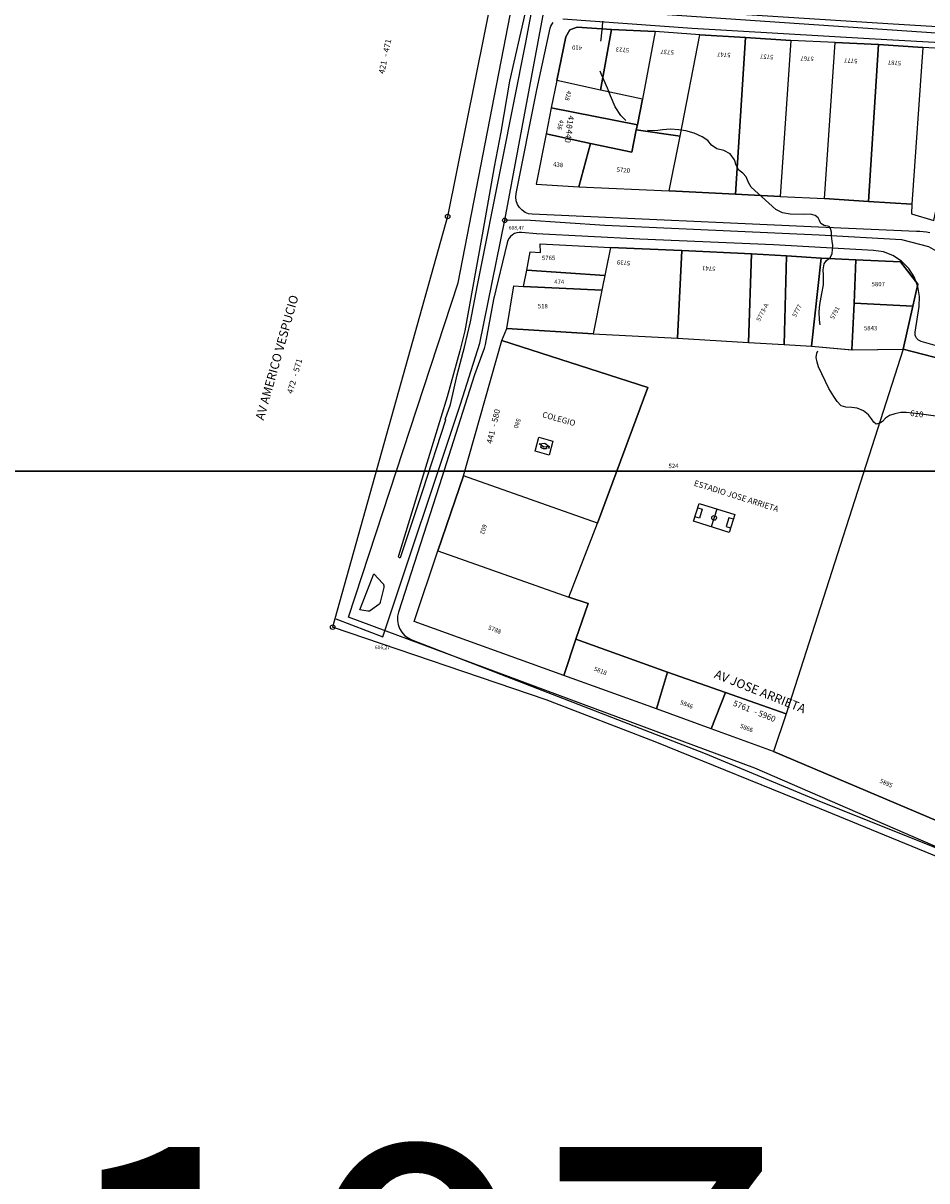
# Model space of a CAD drawing. Extents: x 352600 to 359942, y 6295600 to 6302454.
# Drawn here: x 353830 to 354138, y 6296558 to 6296952 of the extents above; entities that cross this region are included whole.
import ezdxf

# ---------------------------------------------------------------- set-up
doc = ezdxf.new("R2010")
doc.units = 0
doc.header["$MEASUREMENT"] = 0
doc.layers.get('0').update_dxf_attribs({"linetype": 'CONTINUOUS'})
for name, color, linetype in [('1010', 7, 'CONTINUOUS'), ('1400', 7, 'CONTINUOUS'), ('1500', 7, 'CONTINUOUS'), ('2000', 7, 'CONTINUOUS'), ('2510', 7, 'CONTINUOUS'), ('LIMITE_PREDIAL', 7, 'CONTINUOUS')]:
    doc.layers.add(name, color=color, linetype=linetype)

msp = doc.modelspace()

# ---------------------------------------------------------------- linework, layer by layer
at = {"color": 1}
for points in [[(356215.51, 6296320.44), (355911.71, 6296379.69), (355891.69, 6296380.66), (355889.02, 6296382.54), (355883.15, 6296379.51), (355866.39, 6296382.66), (355753.75, 6296376.61), (354898.85, 6296373.73), (354851.15, 6296382.65), (354404.02, 6296557.99), (354079.04, 6296698.87), (353940.84, 6296750.28), (353978.14, 6296864.11), (354029.85, 6297130.39), (354062.84, 6297267.7), (354082.45, 6297390.14), (354073.84, 6297483.46), (354021.23, 6297786.01), (353833.11, 6298975.39)], [(354027.21, 6296953.08), (354027.07, 6296950.94), (354026.93, 6296949.28), (354026.63, 6296946.91), (354026.59, 6296946.29)], [(354035.16, 6296919.37), (354033.51, 6296921.04), (354031.58, 6296923.98), (354029.91, 6296927.73), (354028.91, 6296930.33), (354027.66, 6296933.12), (354026.88, 6296934.96), (354026.38, 6296936.15)], [(354101.31, 6296849.75), (354101.08, 6296851.47), (354100.96, 6296854.26), (354101.16, 6296856.65), (354101.83, 6296860.42), (354102.43, 6296863.44), (354102.39, 6296866.76), (354102.29, 6296868.52), (354102.68, 6296870.59), (354103.47, 6296871.71), (354104.81, 6296872.77), (354105.42, 6296874.05), (354105.62, 6296876.75), (354105.38, 6296878.3), (354105.14, 6296880.11), (354105.13, 6296881.35), (354104.84, 6296882.52), (354104.4, 6296883.19), (354102.72, 6296883.59), (354101.52, 6296884.28), (354101.09, 6296885.26), (354100.64, 6296886.16), (354099.64, 6296887), (354098.07, 6296887.45), (354095.88, 6296887.28), (354091.06, 6296887.45), (354088.5, 6296887.89), (354086.22, 6296889), (354077.85, 6296896.67), (354076.89, 6296898.17), (354076.12, 6296900.2), (354074.96, 6296901.38), (354073.58, 6296902.47), (354072.77, 6296904.1), (354072.13, 6296905.96), (354070.65, 6296907.95), (354068.57, 6296909.12), (354066.15, 6296909.68), (354064.34, 6296910.88), (354063.05, 6296912.51), (354061.13, 6296913.73), (354058.4, 6296915), (354055.54, 6296915.8), (354053.19, 6296916.18), (354050.37, 6296916.39), (354047.66, 6296916.12), (354046.03, 6296915.89), (354043.93, 6296915.84), (354042.49, 6296915.94)], [(354140.7, 6296818.7), (354134.92, 6296819.54), (354130.6, 6296819.93), (354128.79, 6296819.91), (354126.66, 6296819.48), (354124.86, 6296818.92), (354123.59, 6296818.02), (354122.51, 6296816.86), (354121.66, 6296816.26), (354120.34, 6296816.01), (354119.53, 6296816.64), (354118.82, 6296817.8), (354117.81, 6296819.2), (354116.07, 6296820.49), (354113.89, 6296821.38), (354112.1, 6296821.61), (354110.03, 6296821.72), (354108.47, 6296822.24), (354107.09, 6296823.69), (354105.91, 6296825.41), (354104.28, 6296828.15), (354100.7, 6296835.45), (354100.28, 6296837.08), (354099.96, 6296838.71), (354100.21, 6296840.18), (354100.47, 6296840.93)]]:
    msp.add_lwpolyline(points, dxfattribs=at)
at = {"color": 3}
for points in [[(353500, 6296800), (354400, 6296800), (354400, 6297400), (353500, 6297400), (353500, 6296800)], [(353500, 6296200), (354400, 6296200), (354400, 6296800), (353500, 6296800), (353500, 6296200)], [(354060.1, 6296789.01), (354072.23, 6296785.19), (354070.32, 6296779.12), (354058.19, 6296782.94), (354060.1, 6296789.01)], [(354059.62, 6296787.49), (354061.14, 6296787.02), (354060.19, 6296783.98), (354058.67, 6296784.46)], [(354066.17, 6296787.1), (354064.26, 6296781.03)], [(354071.76, 6296783.67), (354070.24, 6296784.15), (354069.28, 6296781.12), (354070.8, 6296780.64)]]:
    msp.add_lwpolyline(points, dxfattribs=at)
at = {"color": 10}
for points in [[(353993.34, 6296980.25), (353974.53, 6296886.65)], [(353993.97, 6296885.35), (354007.6, 6296958.25)], [(354007.6, 6296958.25), (354192.36, 6296945.67), (354195.39, 6296945.48), (354245.02, 6296934.51)], [(353974.53, 6296886.65), (353935.38, 6296746.89)], [(353936.52, 6296749.67), (353952.48, 6296743.54), (353978.92, 6296822.81), (353985.48, 6296843.51), (353993.97, 6296885.35)], [(353993.97, 6296885.35), (354001.01, 6296885.54), (354028.07, 6296883.74), (354100.99, 6296880.36), (354128.98, 6296878.78), (354138.13, 6296876.47), (354143.77, 6296873.31), (354147.38, 6296869.47), (354148.06, 6296863.15), (354148.06, 6296857.95), (354147.38, 6296853.66), (354145.8, 6296847.57), (354157.32, 6296843.96), (354177.86, 6296837.86), (354201.34, 6296831.54), (354212.85, 6296828.61), (354219.06, 6296827.39)], [(354174.91, 6296654.86), (354101.13, 6296685.12), (354045.16, 6296707.81), (354008.11, 6296722.18), (353935.38, 6296746.89)]]:
    msp.add_lwpolyline(points, dxfattribs=at)
at = {"color": 4}
for points in [[(354004.27, 6296806.75), (354005.59, 6296811.51), (354010.36, 6296810.2), (354009.04, 6296805.43), (354004.27, 6296806.75)], [(354005.71, 6296809.28), (354007.62, 6296809.46), (354009.1, 6296808.34), (354007.25, 6296808.14), (354005.7, 6296809.27)], [(354006.55, 6296808.66), (354006.13, 6296808.26)], [(354008.14, 6296808.23), (354008.18, 6296807.7)], [(354009.1, 6296808.34), (354008.79, 6296807.73)], [(354009.1, 6296808.34), (354008.82, 6296807.73)], [(354009.1, 6296808.34), (354008.84, 6296807.72)], [(354009.1, 6296808.34), (354008.89, 6296807.7)], [(354009.1, 6296808.34), (354008.92, 6296807.7)], [(354009.1, 6296808.34), (354008.94, 6296807.69)], [(354009.1, 6296808.34), (354008.99, 6296807.68)]]:
    msp.add_lwpolyline(points, dxfattribs=at)
at = {"color": 3}
msp.add_circle((354065.21, 6296784.07), 0.795, dxfattribs=at)
at = {"color": 4}
msp.add_arc((354007.71, 6296809.98), 2.33, 227.2723, 281.4923, dxfattribs=at)
at = {"layer": '1400', "color": 2}
for points in [[(354152.3, 6296943.3), (354136.2, 6296944.2), (354121.2, 6296945.2), (354106.4, 6296945.9), (354091.3, 6296946.5), (354075.9, 6296947.6), (354060.4, 6296948.5), (354045.2, 6296949.6), (354030.3, 6296950.3), (354018.6, 6296951.1), (354016.1, 6296950.2), (354014.7, 6296947.8), (354011.7, 6296932.9), (354009.8, 6296923.6), (354008.1, 6296914.8), (354004.7, 6296897.6), (354019.2, 6296896.7), (354049.9, 6296895.4), (354072.5, 6296894.2), (354087.7, 6296893.5), (354102.8, 6296892.8), (354117.7, 6296891.8)], [(354117.7, 6296891.8), (354132.5, 6296890.8), (354132.4, 6296887.5), (354140, 6296885.3)], [(354155.5, 6296674.8), (354085.4, 6296704.6), (354064.2, 6296712.3), (354045.6, 6296719.1), (354014.1, 6296730.4), (353963.1, 6296748.8), (353971.2, 6296772.9), (353979.9, 6296798.4), (353993, 6296844.4), (353994.7, 6296848.5), (353997, 6296863), (354000.3, 6296862.8), (354001.5, 6296868.4), (354002.6, 6296874.6), (354006.1, 6296874.4), (354006, 6296877.4), (354029.9, 6296876.1), (354054.2, 6296875.1), (354077.9, 6296873.9), (354089.8, 6296873.3), (354101.7, 6296872.5), (354113.4, 6296871.9), (354128.7, 6296871.2), (354134.5, 6296863.6), (354132.8, 6296856.1), (354129.6, 6296841.5), (354210, 6296820.7)]]:
    msp.add_lwpolyline(points, dxfattribs=at)
at = {"layer": '1500', "color": 10}
for centre in [(353974.53, 6296886.66), (353993.96, 6296885.35), (353935.38, 6296746.9)]:
    msp.add_circle(centre, 0.759, dxfattribs=at)
at = {"layer": '2000', "color": 1}
for points in [[(353966.14, 6296793.42), (353973.87, 6296817.46), (353973.87, 6296817.5), (353973.87, 6296817.53), (353973.84, 6296817.56), (353973.81, 6296817.57), (353973.78, 6296817.58), (353973.75, 6296817.57), (353973.72, 6296817.55), (353973.7, 6296817.52), (353975.5, 6296822.64), (353977.74, 6296832.75), (353980.23, 6296842.22), (353982.34, 6296850.81), (353984.67, 6296863.32), (353992.94, 6296904.84), (354001.11, 6296945.85), (354010.02, 6296992.91)], [(354178.76, 6296948.89), (354126.11, 6296952.08), (354017.46, 6296958.98)], [(354000.89, 6296956.02), (353995.55, 6296932.69), (353992.59, 6296915.34), (353990.36, 6296903.54), (353986.26, 6296880.36), (353982.63, 6296860.38), (353980.38, 6296847.77), (353978.66, 6296840.95), (353974.4, 6296825.29), (353963.55, 6296790.07), (353957.76, 6296771.16), (353957.74, 6296770.99), (353957.79, 6296770.82), (353957.9, 6296770.68), (353958.05, 6296770.6), (353958.23, 6296770.58), (353958.4, 6296770.62), (353958.54, 6296770.73), (353958.62, 6296770.89), (353966.14, 6296793.42)], [(354013.78, 6296953.91), (354057.71, 6296950.69), (354117.93, 6296947.21), (354192.78, 6296943.06)], [(354138.57, 6296881.11), (354137.46, 6296881.27), (354136.34, 6296881.39), (354135.22, 6296881.49), (354134.1, 6296881.56), (354103.27, 6296882.94), (354003.33, 6296887.41), (354002.08, 6296887.6), (354000.89, 6296888.06), (353999.84, 6296888.75), (353998.95, 6296889.66), (353998.28, 6296890.74), (353997.86, 6296891.94), (353997.7, 6296893.19), (353997.82, 6296894.46), (354004.93, 6296929.71), (354009.47, 6296950.69), (354009.69, 6296951.39), (354010.03, 6296952.04), (354010.48, 6296952.62)], [(354159.5, 6296837.35), (354135.68, 6296844.1), (354135.2, 6296844.28), (354134.77, 6296844.55), (354134.38, 6296844.89), (354134.07, 6296845.29), (354133.83, 6296845.75), (354133.68, 6296846.24), (354133.62, 6296846.74), (354133.65, 6296847.25), (354134.97, 6296856), (354135.13, 6296859.46), (354134.57, 6296862.87), (354133.32, 6296866.1), (354131.43, 6296869), (354128.98, 6296871.44), (354126.07, 6296873.32), (354122.84, 6296874.57), (354119.43, 6296875.12), (354085.46, 6296876.99), (354039.97, 6296878.95), (354004.79, 6296880.7), (353999.67, 6296881.23), (353998.85, 6296881.24), (353998.04, 6296881.11), (353997.26, 6296880.83), (353996.55, 6296880.41), (353995.93, 6296879.88), (353995.41, 6296879.24), (353995.01, 6296878.52), (353994.75, 6296877.74)], [(353994.75, 6296877.74), (353990.18, 6296858.39), (353987.31, 6296843.11), (353986.96, 6296841.72), (353983.68, 6296832.77), (353971.62, 6296794.94), (353957.81, 6296752.04), (353957.5, 6296750.63), (353957.46, 6296749.18), (353957.7, 6296747.76), (353958.19, 6296746.4), (353958.93, 6296745.16), (353959.9, 6296744.08), (353961.04, 6296743.21), (353962.33, 6296742.56), (354019.14, 6296720.59), (354062.16, 6296703.89), (354101.66, 6296687.46), (354135.99, 6296673.66), (354170.35, 6296659.83)], [(353944.63, 6296752.76), (353949.39, 6296765.02), (353952.44, 6296761.78), (353952.56, 6296761.64), (353952.65, 6296761.49), (353952.73, 6296761.32), (353952.79, 6296761.15), (353952.83, 6296760.97), (353952.84, 6296760.79), (353952.83, 6296760.61), (353952.8, 6296760.43), (353951.6, 6296755.38), (353951.56, 6296755.26), (353951.52, 6296755.14), (353951.46, 6296755.03), (353951.4, 6296754.92), (353951.33, 6296754.82), (353951.24, 6296754.72), (353951.15, 6296754.64), (353951.06, 6296754.56), (353948.31, 6296752.53), (353948.2, 6296752.46), (353948.09, 6296752.4), (353947.98, 6296752.35), (353947.86, 6296752.32), (353947.73, 6296752.3), (353947.61, 6296752.29), (353947.48, 6296752.29), (353947.36, 6296752.3), (353944.63, 6296752.76)]]:
    msp.add_lwpolyline(points, dxfattribs=at)
at = {"layer": 'LIMITE_PREDIAL', "color": 4}
for points in [[(354030.3, 6296950.3), (354026.5, 6296929.6), (354011.7, 6296932.9), (354014.7, 6296947.8), (354016.1, 6296950.2), (354018.6, 6296951.1), (354030.3, 6296950.3)], [(354030.3, 6296950.3), (354045.2, 6296949.6), (354040.8, 6296926.6), (354026.5, 6296929.6), (354030.3, 6296950.3)], [(354045.2, 6296949.6), (354040.8, 6296926.6), (354039.1, 6296917.9), (354038.7, 6296916.2), (354053.7, 6296914), (354060.4, 6296948.5), (354045.2, 6296949.6)], [(354060.4, 6296948.5), (354075.9, 6296947.6), (354072.5, 6296894.2), (354049.9, 6296895.4), (354053.7, 6296914), (354060.4, 6296948.5)], [(354075.9, 6296947.6), (354091.3, 6296946.5), (354087.7, 6296893.5), (354072.5, 6296894.2), (354075.9, 6296947.6)], [(354091.3, 6296946.5), (354087.7, 6296893.5), (354102.8, 6296892.8), (354106.4, 6296945.9), (354091.3, 6296946.5)], [(354121.2, 6296945.2), (354117.7, 6296891.8), (354102.8, 6296892.8), (354106.4, 6296945.9), (354121.2, 6296945.2)], [(354136.2, 6296944.2), (354132.5, 6296890.8), (354117.7, 6296891.8), (354121.2, 6296945.2), (354136.2, 6296944.2)], [(354140, 6296885.3), (354146.6, 6296916), (354152.3, 6296943.3), (354136.2, 6296944.2), (354132.5, 6296890.8), (354132.4, 6296887.5), (354140, 6296885.3)], [(354011.7, 6296932.9), (354009.8, 6296923.6), (354039.1, 6296917.9), (354040.8, 6296926.6), (354026.5, 6296929.6), (354011.7, 6296932.9)], [(354009.8, 6296923.6), (354008.1, 6296914.8), (354023.2, 6296911.5), (354037.2, 6296908.5), (354038.7, 6296916.2), (354039.1, 6296917.9), (354009.8, 6296923.6)], [(354008.1, 6296914.8), (354004.7, 6296897.6), (354019.2, 6296896.7), (354023.2, 6296911.5), (354008.1, 6296914.8)], [(354049.9, 6296895.4), (354053.7, 6296914), (354038.7, 6296916.2), (354037.2, 6296908.5), (354023.2, 6296911.5), (354019.2, 6296896.7), (354049.9, 6296895.4)], [(354029.9, 6296876.1), (354028, 6296866.6), (354001.5, 6296868.4), (354002.6, 6296874.6), (354006.1, 6296874.4), (354006, 6296877.4), (354029.9, 6296876.1)], [(354029.9, 6296876.1), (354027, 6296861.6), (354024, 6296846.7), (354052.7, 6296845.2), (354054.2, 6296875.1), (354029.9, 6296876.1)], [(354054.2, 6296875.1), (354052.7, 6296845.2), (354076.9, 6296843.8), (354077.9, 6296873.9), (354054.2, 6296875.1)], [(354077.9, 6296873.9), (354076.9, 6296843.8), (354089.1, 6296843.1), (354089.8, 6296873.3), (354077.9, 6296873.9)], [(354101.7, 6296872.5), (354089.8, 6296873.3), (354089.1, 6296843.1), (354098.3, 6296842.5), (354101.7, 6296872.5)], [(354101.7, 6296872.5), (354098.3, 6296842.5), (354112.1, 6296841.3), (354112.9, 6296857.1), (354113.4, 6296871.9), (354101.7, 6296872.5)], [(354113.4, 6296871.9), (354112.9, 6296857.1), (354132.8, 6296856.1), (354134.5, 6296863.6), (354128.7, 6296871.2), (354113.4, 6296871.9)], [(354001.5, 6296868.4), (354028, 6296866.6), (354027, 6296861.6), (354000.3, 6296862.8), (354001.5, 6296868.4)], [(354000.3, 6296862.8), (354027, 6296861.6), (354024, 6296846.7), (353994.7, 6296848.5), (353997, 6296863), (354000.3, 6296862.8)], [(354132.8, 6296856.1), (354112.9, 6296857.1), (354112.1, 6296841.3), (354129.6, 6296841.5), (354132.8, 6296856.1)], [(353994.7, 6296848.5), (354024, 6296846.7), (354052.7, 6296845.2), (354076.9, 6296843.8), (354089.1, 6296843.1), (354098.3, 6296842.5), (354112.3, 6296841.3), (354129.6, 6296841.5), (354089.7, 6296717.4), (354069.1, 6296724.6), (354049.4, 6296731.6), (354018.2, 6296742.8), (354022.4, 6296754.9), (354015.8, 6296757.1), (354025.5, 6296782.3), (354042.7, 6296828.5), (353993, 6296844.4), (353994.7, 6296848.5)], [(353993, 6296844.4), (354042.7, 6296828.5), (354025.5, 6296782.3), (353979.9, 6296798.4), (353993, 6296844.4)], [(354210, 6296820.7), (354129.6, 6296841.5), (354089.7, 6296717.4), (354085.4, 6296704.6), (354155.5, 6296674.8), (354156.4, 6296677.2), (354160.6, 6296690.1), (354163.5, 6296699.4), (354166.9, 6296709.4), (354169.9, 6296718.7), (354172.9, 6296728.2), (354180.4, 6296751.3), (354186.2, 6296764.9), (354190.3, 6296774.5), (354194.4, 6296783.6), (354198.8, 6296793.6), (354210, 6296820.7)], [(353971.2, 6296772.9), (354015.8, 6296757.1), (354025.5, 6296782.3), (353979.9, 6296798.4), (353971.2, 6296772.9)], [(353963.1, 6296748.8), (353971.2, 6296772.9), (354015.8, 6296757.1), (354022.4, 6296754.9), (354018.2, 6296742.8), (354014.1, 6296730.4), (353963.1, 6296748.8)], [(354014.1, 6296730.4), (354018.2, 6296742.8), (354049.4, 6296731.6), (354045.6, 6296719.1), (354014.1, 6296730.4)], [(354045.6, 6296719.1), (354049.4, 6296731.6), (354069.1, 6296724.6), (354064.2, 6296712.3), (354045.6, 6296719.1)], [(354064.2, 6296712.3), (354069.1, 6296724.6), (354089.7, 6296717.4), (354085.4, 6296704.6), (354064.2, 6296712.3)]]:
    msp.add_lwpolyline(points, dxfattribs=at)

# ---------------------------------------------------------------- texts
at = {"color": 1}
for s, p in [('608,47', (353995.31, 6296882.16)), ('606,27', (353949.75, 6296739.39))]:
    msp.add_text(s, height=1.25, dxfattribs=at).set_placement(p)
at = {"color": 10}
for s, rotation, p in [('AV AMERICO VESPUCIO', 74.3126, (353911.93, 6296817.1)), ('AV JOSE ARRIETA', 338.217, (354065, 6296729.75))]:
    msp.add_text(s, height=3, rotation=rotation, dxfattribs=at).set_placement(p)
at = {"color": 4}
msp.add_text('COLEGIO', height=2, rotation=344.5768, dxfattribs=at).set_placement((354006.55, 6296818.36))
at = {"color": 1}
msp.add_text('610', height=2, rotation=352.0253, dxfattribs=at).set_placement((354131.81, 6296818.83))
at = {"color": 3}
msp.add_text('ESTADIO JOSE ARRIETA', height=2, rotation=342.5142, dxfattribs=at).set_placement((354058.17, 6296795.07))
msp.add_text('1107', height=110, dxfattribs=at).set_placement((353755.38, 6296460))
at = {"layer": '1010', "color": 10}
for s, rotation, p in [(' - 471', 78.3233, (353954.04, 6296940.24)), ('421', 78.3233, (353952.96, 6296935.05)), ('410', 259.4353, (354015.67, 6296921.16)), (' - 440', 259.4353, (354015.53, 6296918.52)), (' - 571', 74.3126, (353923.27, 6296831.48)), ('472', 74.3126, (353921.76, 6296826.18)), (' - 580', 76.3753, (353990.88, 6296814.3)), ('441', 76.3753, (353989.62, 6296809.14)), ('5761', 338.217, (354071.45, 6296720.22)), (' - 5960', 338.217, (354078.02, 6296717.59))]:
    msp.add_text(s, height=2, rotation=rotation, dxfattribs=at).set_placement(p)
at = {"layer": '2510', "color": 4}
for s, rotation, p in [('410', 177.2731, (354020.33, 6296944.75)), ('5723', 177.2731, (354036.33, 6296943.99)), ('5737', 177.2731, (354051.56, 6296943.26)), ('5747', 177.2731, (354070.84, 6296942.34)), ('5757', 177.2731, (354085.42, 6296941.65)), ('5767', 177.2731, (354099.16, 6296941)), ('5777', 177.2731, (354114.03, 6296940.29)), ('5787', 177.2731, (354128.91, 6296939.58)), ('428', 255.31, (354015.25, 6296929.59)), ('436', 255.31, (354012.66, 6296919.68)), ('438', 355.2911, (354010.37, 6296903.67)), ('5720', 355.2911, (354032, 6296901.89)), ('5739', 176.1272, (354036.73, 6296871.51)), ('5741', 176.1272, (354065.73, 6296869.55)), ('5773-A', 63.0254, (354080.8, 6296850.8)), ('5777', 61.994, (354093, 6296852.2)), ('5791', 61.994, (354105.9, 6296851.5)), ('580', 252.2733, (353998.02, 6296818.06)), ('602', 252.2733, (353986.51, 6296782.04)), ('5788', 338.6753, (353988.17, 6296746.19)), ('5818', 338.6753, (354024.13, 6296732.14)), ('5846', 338.6753, (354053.44, 6296720.69)), ('5866', 338.6753, (354073.87, 6296712.7)), ('5895', 336.4514, (354121.41, 6296694.02))]:
    msp.add_text(s, height=1.5, rotation=rotation, dxfattribs=at).set_placement(p)
for s, p in [('5765', (354006.6, 6296871.8)), ('474', (354010.8, 6296863.7)), ('5807', (354118.8, 6296862.9)), ('518', (354005.2, 6296855.4)), ('5843', (354116.2, 6296847.9)), ('524', (354049.7, 6296801))]:
    msp.add_text(s, height=1.5, dxfattribs=at).set_placement(p)

doc.saveas('drawing.dxf')
